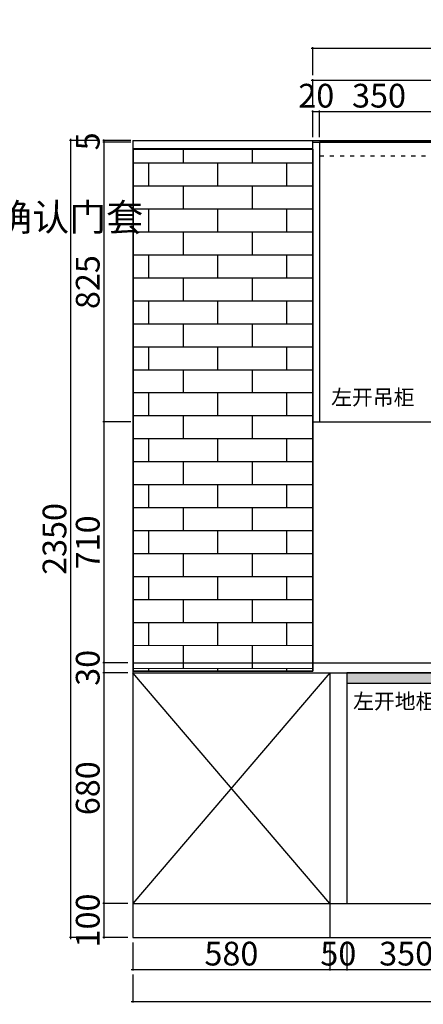
# Model space of a CAD drawing. Units: millimetres. Extents: x 65031099 to 65046552, y -17545198 to -17538494.
# Drawn here: x 65039266 to 65040455, y -17544965 to -17542062 of the extents above; entities that cross this region are included whole.
import ezdxf

# ---------------------------------------------------------------- set-up
doc = ezdxf.new("R2010")
doc.units = ezdxf.units.MM
doc.linetypes.add('1', pattern=[30, 12, -18])
doc.styles.add('H1', font='txt')
doc.dimstyles.new('胜', dxfattribs={"dimtxt": 70, "dimasz": 3, "dimexe": 3, "dimexo": 15, "dimgap": 3, "dimtad": 1, "dimdec": 0, "dimtxsty": 'H1', "dimblk": 'ARCHTICK', "dimcen": 30, "dimdle": 5, "dimclrd": 7, "dimclre": 256, "dimclrt": 256, "dimadec": 0, "dimazin": 0, "dimtfac": 1, "dimtdec": 0, "dimtix": 1, "dimtmove": 1, "dimatfit": 3, "dimldrblk": 'CCD_Leader_Arrow', "dimfxl": 80, "dimfxlon": 1, "dimlwd": -1, "dimarcsym": 0})

# ---------------------------------------------------------------- blocks, each defined once
blk = doc.blocks.new('010204')
at = {"ltscale": 50}
h = blk.add_hatch(dxfattribs=at)
h.set_pattern_fill('AR-BRSTD', color=8)
h.paths.add_polyline_path([(65028555, -17530851.7), (65029085, -17530851.7), (65029085, -17532391.5), (65028555, -17532391.5)])
at = {"color": 8, "ltscale": 50}
for points in [[(65029085, -17530851.5), (65028555, -17530851.5), (65028555, -17532391.5), (65029085, -17532391.5)], [(65028555, -17530851.7), (65029085, -17530851.7), (65029085, -17532391.5), (65028555, -17532391.5)]]:
    blk.add_lwpolyline(points, close=True, dxfattribs=at)
at = {"color": 6, "ltscale": 50}
for points in [[(65031035, -17531841.5), (65031120, -17531841.5), (65031120, -17531926.5), (65031035, -17531926.5)], [(65031120, -17531841.5), (65031205, -17531841.5), (65031205, -17531926.5), (65031120, -17531926.5)], [(65031205, -17531841.5), (65031290, -17531841.5), (65031290, -17531926.5), (65031205, -17531926.5)], [(65030125, -17532838.7), (65030210, -17532838.7), (65030210, -17532923.7), (65030125, -17532923.7)]]:
    blk.add_lwpolyline(points, close=True, dxfattribs=at)
blk = doc.blocks.new('_ARCHTICK')
at = {"color": 0, "linetype": 'ByBlock', "const_width": 0.15}
blk.add_lwpolyline([(-0.5, -0.5), (0.5, 0.5)], dxfattribs=at)
blk = doc.blocks.new('*D129')
at = {"color": 7, "ltscale": 50, "transparency": 16777216}
for p, q in [((65040129.6, -17542333), (65040126.6, -17542333)), ((65040129.6, -17542333), (65040149.6, -17542333)), ((65040149.6, -17542333), (65040152.6, -17542333))]:
    blk.add_line(p, q, dxfattribs=at)
at = {"lineweight": -2, "ltscale": 50, "transparency": 16777216}
for p, q in [((65040129.6, -17542408.1), (65040129.6, -17542330)), ((65040149.6, -17542408.1), (65040149.6, -17542330))]:
    blk.add_line(p, q, dxfattribs=at)
at = {"layer": 'DEFPOINTS', "color": 0, "ltscale": 50, "transparency": 16777216}
for p in [(65040149.6, -17542333), (65040129.6, -17542423.1), (65040149.6, -17542423.1)]:
    blk.add_point(p, dxfattribs=at)
at = {"color": 7, "ltscale": 50, "transparency": 16777216, "xscale": 3, "yscale": 3, "zscale": 3}
blk.add_blockref('_ARCHTICK', (65040129.6, -17542333), dxfattribs=at)
at = {"color": 7, "ltscale": 50, "transparency": 16777216, "xscale": 3, "yscale": 3, "zscale": 3, "rotation": 180}
blk.add_blockref('_ARCHTICK', (65040149.6, -17542333), dxfattribs=at)
at = {"ltscale": 50, "transparency": 16777216, "insert": (65040139.6, -17542295), "char_height": 70, "attachment_point": 5, "style": 'H1'}
blk.add_mtext('20', dxfattribs=at)
blk = doc.blocks.new('CCD_Leader_Arrow')
at = {"color": 2, "linetype": 'ByBlock'}
blk.add_line((0, 0), (-1, 0), dxfattribs=at)
for points in [[(-0.86, 0.67), (-0.6, 0.85), (-0.24, 0), (0, 0)], [(-0.86, -0.67), (-0.6, -0.85), (-0.24, 0), (0, 0)]]:
    blk.add_solid(points, dxfattribs=at)
blk = doc.blocks.new('*D130')
at = {"color": 7, "ltscale": 50, "transparency": 16777216}
blk.add_line((65040144.6, -17542333), (65040504.6, -17542333), dxfattribs=at)
at = {"lineweight": -2, "ltscale": 50, "transparency": 16777216}
for p, q in [((65040149.6, -17542408.1), (65040149.6, -17542330)), ((65040499.6, -17542408.1), (65040499.6, -17542330))]:
    blk.add_line(p, q, dxfattribs=at)
at = {"layer": 'DEFPOINTS', "color": 0, "ltscale": 50, "transparency": 16777216}
for p in [(65040499.6, -17542333), (65040149.6, -17542423.1), (65040499.6, -17542423.1)]:
    blk.add_point(p, dxfattribs=at)
at = {"color": 7, "ltscale": 50, "transparency": 16777216, "xscale": 3, "yscale": 3, "zscale": 3, "rotation": 180}
blk.add_blockref('_ARCHTICK', (65040149.6, -17542333), dxfattribs=at)
at = {"color": 7, "ltscale": 50, "transparency": 16777216, "xscale": 3, "yscale": 3, "zscale": 3}
blk.add_blockref('_ARCHTICK', (65040499.6, -17542333), dxfattribs=at)
at = {"ltscale": 50, "transparency": 16777216, "insert": (65040324.6, -17542295), "char_height": 70, "attachment_point": 5, "style": 'H1'}
blk.add_mtext('350', dxfattribs=at)
blk = doc.blocks.new('*D136')
at = {"color": 7, "ltscale": 50, "transparency": 16777216}
blk.add_line((65040124.6, -17542240.2), (65042539.6, -17542240.2), dxfattribs=at)
at = {"lineweight": -2, "ltscale": 50, "transparency": 16777216}
for p, q in [((65040129.6, -17542320.2), (65040129.6, -17542237.2)), ((65042534.6, -17542320.2), (65042534.6, -17542237.2))]:
    blk.add_line(p, q, dxfattribs=at)
at = {"layer": 'DEFPOINTS', "color": 0, "ltscale": 50, "transparency": 16777216}
for p in [(65042534.6, -17542240.2), (65040129.6, -17542423.1), (65042534.6, -17542418.1)]:
    blk.add_point(p, dxfattribs=at)
at = {"color": 7, "ltscale": 50, "transparency": 16777216, "xscale": 3, "yscale": 3, "zscale": 3, "rotation": 180}
blk.add_blockref('_ARCHTICK', (65040129.6, -17542240.2), dxfattribs=at)
at = {"color": 7, "ltscale": 50, "transparency": 16777216, "xscale": 3, "yscale": 3, "zscale": 3}
blk.add_blockref('_ARCHTICK', (65042534.6, -17542240.2), dxfattribs=at)
at = {"ltscale": 50, "transparency": 16777216, "insert": (65041332.1, -17542202.2), "char_height": 70, "attachment_point": 5, "style": 'H1'}
blk.add_mtext('2405', dxfattribs=at)
blk = doc.blocks.new('*D137')
at = {"lineweight": -2, "ltscale": 50, "transparency": 16777216}
for p, q in [((65039599.6, -17544782.9), (65039599.6, -17544865.9)), ((65040179.6, -17544782.9), (65040179.6, -17544865.9))]:
    blk.add_line(p, q, dxfattribs=at)
at = {"color": 7, "ltscale": 50, "transparency": 16777216}
blk.add_line((65039594.6, -17544862.9), (65040184.6, -17544862.9), dxfattribs=at)
at = {"layer": 'DEFPOINTS', "color": 0, "ltscale": 50, "transparency": 16777216}
for p in [(65039599.6, -17544369.5), (65040179.6, -17544378.1), (65040179.6, -17544862.9)]:
    blk.add_point(p, dxfattribs=at)
at = {"color": 7, "ltscale": 50, "transparency": 16777216, "xscale": 3, "yscale": 3, "zscale": 3, "rotation": 180}
blk.add_blockref('_ARCHTICK', (65039599.6, -17544862.9), dxfattribs=at)
at = {"color": 7, "ltscale": 50, "transparency": 16777216, "xscale": 3, "yscale": 3, "zscale": 3}
blk.add_blockref('_ARCHTICK', (65040179.6, -17544862.9), dxfattribs=at)
at = {"ltscale": 50, "transparency": 16777216, "insert": (65039889.6, -17544824.9), "char_height": 70, "attachment_point": 5, "style": 'H1'}
blk.add_mtext('580', dxfattribs=at)
blk = doc.blocks.new('*D138')
at = {"lineweight": -2, "ltscale": 50, "transparency": 16777216}
for p, q in [((65040179.6, -17544782.9), (65040179.6, -17544865.9)), ((65040229.6, -17544782.9), (65040229.6, -17544865.9))]:
    blk.add_line(p, q, dxfattribs=at)
at = {"color": 7, "ltscale": 50, "transparency": 16777216}
for p, q in [((65040179.6, -17544862.9), (65040176.6, -17544862.9)), ((65040179.6, -17544862.9), (65040229.6, -17544862.9)), ((65040229.6, -17544862.9), (65040232.6, -17544862.9))]:
    blk.add_line(p, q, dxfattribs=at)
at = {"layer": 'DEFPOINTS', "color": 0, "ltscale": 50, "transparency": 16777216}
for p in [(65040179.6, -17544378.1), (65040229.6, -17544668.1), (65040229.6, -17544862.9)]:
    blk.add_point(p, dxfattribs=at)
at = {"color": 7, "ltscale": 50, "transparency": 16777216, "xscale": 3, "yscale": 3, "zscale": 3}
blk.add_blockref('_ARCHTICK', (65040179.6, -17544862.9), dxfattribs=at)
at = {"color": 7, "ltscale": 50, "transparency": 16777216, "xscale": 3, "yscale": 3, "zscale": 3, "rotation": 180}
blk.add_blockref('_ARCHTICK', (65040229.6, -17544862.9), dxfattribs=at)
at = {"ltscale": 50, "transparency": 16777216, "insert": (65040204.6, -17544824.9), "char_height": 70, "attachment_point": 5, "style": 'H1'}
blk.add_mtext('50', dxfattribs=at)
blk = doc.blocks.new('*D139')
at = {"lineweight": -2, "ltscale": 50, "transparency": 16777216}
for p, q in [((65040229.6, -17544782.9), (65040229.6, -17544865.9)), ((65040579.6, -17544782.9), (65040579.6, -17544865.9))]:
    blk.add_line(p, q, dxfattribs=at)
at = {"color": 7, "ltscale": 50, "transparency": 16777216}
blk.add_line((65040224.6, -17544862.9), (65040584.6, -17544862.9), dxfattribs=at)
at = {"layer": 'DEFPOINTS', "color": 0, "ltscale": 50, "transparency": 16777216}
for p in [(65040229.6, -17544668.1), (65040579.6, -17544668.1), (65040579.6, -17544862.9)]:
    blk.add_point(p, dxfattribs=at)
at = {"color": 7, "ltscale": 50, "transparency": 16777216, "xscale": 3, "yscale": 3, "zscale": 3, "rotation": 180}
blk.add_blockref('_ARCHTICK', (65040229.6, -17544862.9), dxfattribs=at)
at = {"color": 7, "ltscale": 50, "transparency": 16777216, "xscale": 3, "yscale": 3, "zscale": 3}
blk.add_blockref('_ARCHTICK', (65040579.6, -17544862.9), dxfattribs=at)
at = {"ltscale": 50, "transparency": 16777216, "insert": (65040404.6, -17544824.9), "char_height": 70, "attachment_point": 5, "style": 'H1'}
blk.add_mtext('350', dxfattribs=at)
blk = doc.blocks.new('*D144')
at = {"lineweight": -2, "ltscale": 50, "transparency": 16777216}
for p, q in [((65039599.6, -17544877.4), (65039599.6, -17544960.4)), ((65042534.6, -17544877.4), (65042534.6, -17544960.4))]:
    blk.add_line(p, q, dxfattribs=at)
at = {"color": 7, "ltscale": 50, "transparency": 16777216}
blk.add_line((65039594.6, -17544957.4), (65042539.6, -17544957.4), dxfattribs=at)
at = {"layer": 'DEFPOINTS', "color": 0, "ltscale": 50, "transparency": 16777216}
for p in [(65039599.6, -17544668.1), (65042534.6, -17544668.1), (65042534.6, -17544957.4)]:
    blk.add_point(p, dxfattribs=at)
at = {"color": 7, "ltscale": 50, "transparency": 16777216, "xscale": 3, "yscale": 3, "zscale": 3, "rotation": 180}
blk.add_blockref('_ARCHTICK', (65039599.6, -17544957.4), dxfattribs=at)
at = {"color": 7, "ltscale": 50, "transparency": 16777216, "xscale": 3, "yscale": 3, "zscale": 3}
blk.add_blockref('_ARCHTICK', (65042534.6, -17544957.4), dxfattribs=at)
at = {"ltscale": 50, "transparency": 16777216, "insert": (65041067.1, -17544919.4), "char_height": 70, "attachment_point": 5, "style": 'H1'}
blk.add_mtext('2935', dxfattribs=at)
blk = doc.blocks.new('*D145')
at = {"lineweight": -2, "ltscale": 50, "transparency": 16777216}
for p, q in [((65039593.3, -17542418.1), (65039510.3, -17542418.1)), ((65039593.3, -17542423.1), (65039510.3, -17542423.1))]:
    blk.add_line(p, q, dxfattribs=at)
at = {"color": 7, "ltscale": 50, "transparency": 16777216}
for p, q in [((65039513.3, -17542418.1), (65039513.3, -17542415.1)), ((65039513.3, -17542418.1), (65039513.3, -17542423.1)), ((65039513.3, -17542423.1), (65039513.3, -17542426.1))]:
    blk.add_line(p, q, dxfattribs=at)
at = {"layer": 'DEFPOINTS', "color": 0, "ltscale": 50, "transparency": 16777216}
for p in [(65039513.3, -17542423.1), (65040293.9, -17542418.1), (65040293.9, -17542423.1)]:
    blk.add_point(p, dxfattribs=at)
at = {"color": 7, "ltscale": 50, "transparency": 16777216, "xscale": 3, "yscale": 3, "zscale": 3}
for p, rotation in [((65039513.3, -17542418.1), 270), ((65039513.3, -17542423.1), 90)]:
    blk.add_blockref('_ARCHTICK', p, dxfattribs=dict(at, rotation=rotation))
at = {"ltscale": 50, "transparency": 16777216, "insert": (65039475.3, -17542420.6), "char_height": 70, "attachment_point": 5, "rotation": 90, "style": 'H1'}
blk.add_mtext('5', dxfattribs=at)
blk = doc.blocks.new('*D146')
at = {"lineweight": -2, "ltscale": 50, "transparency": 16777216}
for p, q in [((65039593.3, -17542423.1), (65039510.3, -17542423.1)), ((65039593.3, -17543248.1), (65039510.3, -17543248.1))]:
    blk.add_line(p, q, dxfattribs=at)
at = {"color": 7, "ltscale": 50, "transparency": 16777216}
blk.add_line((65039513.3, -17542418.1), (65039513.3, -17543253.1), dxfattribs=at)
at = {"layer": 'DEFPOINTS', "color": 0, "ltscale": 50, "transparency": 16777216}
for p in [(65040293.9, -17542423.1), (65039513.3, -17543248.1), (65040149.6, -17543248.1)]:
    blk.add_point(p, dxfattribs=at)
at = {"color": 7, "ltscale": 50, "transparency": 16777216, "xscale": 3, "yscale": 3, "zscale": 3}
for p, rotation in [((65039513.3, -17542423.1), 90), ((65039513.3, -17543248.1), 270)]:
    blk.add_blockref('_ARCHTICK', p, dxfattribs=dict(at, rotation=rotation))
at = {"ltscale": 50, "transparency": 16777216, "insert": (65039475.3, -17542835.6), "char_height": 70, "attachment_point": 5, "rotation": 90, "style": 'H1'}
blk.add_mtext('825', dxfattribs=at)
blk = doc.blocks.new('*D147')
at = {"color": 7, "ltscale": 50, "transparency": 16777216}
blk.add_line((65039513.3, -17543243.1), (65039513.3, -17543963.1), dxfattribs=at)
at = {"lineweight": -2, "ltscale": 50, "transparency": 16777216}
for p, q in [((65039593.3, -17543248.1), (65039510.3, -17543248.1)), ((65039584.6, -17543958.1), (65039510.3, -17543958.1))]:
    blk.add_line(p, q, dxfattribs=at)
at = {"layer": 'DEFPOINTS', "color": 0, "ltscale": 50, "transparency": 16777216}
for p in [(65040149.6, -17543248.1), (65039513.3, -17543958.1), (65039599.6, -17543958.1)]:
    blk.add_point(p, dxfattribs=at)
at = {"color": 7, "ltscale": 50, "transparency": 16777216, "xscale": 3, "yscale": 3, "zscale": 3}
for p, rotation in [((65039513.3, -17543248.1), 90), ((65039513.3, -17543958.1), 270)]:
    blk.add_blockref('_ARCHTICK', p, dxfattribs=dict(at, rotation=rotation))
at = {"ltscale": 50, "transparency": 16777216, "insert": (65039475.3, -17543603.1), "char_height": 70, "attachment_point": 5, "rotation": 90, "style": 'H1'}
blk.add_mtext('710', dxfattribs=at)
blk = doc.blocks.new('*D148')
at = {"lineweight": -2, "ltscale": 50, "transparency": 16777216}
for p, q in [((65039584.6, -17543958.1), (65039510.3, -17543958.1)), ((65039584.6, -17543988.1), (65039510.3, -17543988.1))]:
    blk.add_line(p, q, dxfattribs=at)
at = {"color": 7, "ltscale": 50, "transparency": 16777216}
for p, q in [((65039513.3, -17543958.1), (65039513.3, -17543955.1)), ((65039513.3, -17543958.1), (65039513.3, -17543988.1)), ((65039513.3, -17543988.1), (65039513.3, -17543991.1))]:
    blk.add_line(p, q, dxfattribs=at)
at = {"layer": 'DEFPOINTS', "color": 0, "ltscale": 50, "transparency": 16777216}
for p in [(65039599.6, -17543958.1), (65039513.3, -17543988.1), (65039599.6, -17543988.1)]:
    blk.add_point(p, dxfattribs=at)
at = {"color": 7, "ltscale": 50, "transparency": 16777216, "xscale": 3, "yscale": 3, "zscale": 3}
for p, rotation in [((65039513.3, -17543958.1), 270), ((65039513.3, -17543988.1), 90)]:
    blk.add_blockref('_ARCHTICK', p, dxfattribs=dict(at, rotation=rotation))
at = {"ltscale": 50, "transparency": 16777216, "insert": (65039475.3, -17543973.1), "char_height": 70, "attachment_point": 5, "rotation": 90, "style": 'H1'}
blk.add_mtext('30', dxfattribs=at)
blk = doc.blocks.new('*D149')
at = {"lineweight": -2, "ltscale": 50, "transparency": 16777216}
for p, q in [((65039584.6, -17543988.1), (65039510.3, -17543988.1)), ((65039584.6, -17544668.1), (65039510.3, -17544668.1))]:
    blk.add_line(p, q, dxfattribs=at)
at = {"color": 7, "ltscale": 50, "transparency": 16777216}
blk.add_line((65039513.3, -17543983.1), (65039513.3, -17544673.1), dxfattribs=at)
at = {"layer": 'DEFPOINTS', "color": 0, "ltscale": 50, "transparency": 16777216}
for p in [(65039599.6, -17543988.1), (65039513.3, -17544668.1), (65039599.6, -17544668.1)]:
    blk.add_point(p, dxfattribs=at)
at = {"color": 7, "ltscale": 50, "transparency": 16777216, "xscale": 3, "yscale": 3, "zscale": 3}
for p, rotation in [((65039513.3, -17543988.1), 90), ((65039513.3, -17544668.1), 270)]:
    blk.add_blockref('_ARCHTICK', p, dxfattribs=dict(at, rotation=rotation))
at = {"ltscale": 50, "transparency": 16777216, "insert": (65039475.3, -17544328.1), "char_height": 70, "attachment_point": 5, "rotation": 90, "style": 'H1'}
blk.add_mtext('680', dxfattribs=at)
blk = doc.blocks.new('*D150')
at = {"color": 7, "ltscale": 50, "transparency": 16777216}
for p, q in [((65039513.3, -17544668.1), (65039513.3, -17544665.1)), ((65039513.3, -17544668.1), (65039513.3, -17544768.1)), ((65039513.3, -17544768.1), (65039513.3, -17544771.1))]:
    blk.add_line(p, q, dxfattribs=at)
at = {"lineweight": -2, "ltscale": 50, "transparency": 16777216}
for p, q in [((65039584.6, -17544668.1), (65039510.3, -17544668.1)), ((65039584.6, -17544768.1), (65039510.3, -17544768.1))]:
    blk.add_line(p, q, dxfattribs=at)
at = {"layer": 'DEFPOINTS', "color": 0, "ltscale": 50, "transparency": 16777216}
for p in [(65039599.6, -17544668.1), (65039513.3, -17544768.1), (65039599.6, -17544768.1)]:
    blk.add_point(p, dxfattribs=at)
at = {"color": 7, "ltscale": 50, "transparency": 16777216, "xscale": 3, "yscale": 3, "zscale": 3}
for p, rotation in [((65039513.3, -17544668.1), 270), ((65039513.3, -17544768.1), 90)]:
    blk.add_blockref('_ARCHTICK', p, dxfattribs=dict(at, rotation=rotation))
at = {"ltscale": 50, "transparency": 16777216, "insert": (65039475.3, -17544718.1), "char_height": 70, "attachment_point": 5, "rotation": 90, "style": 'H1'}
blk.add_mtext('100', dxfattribs=at)
blk = doc.blocks.new('*D151')
at = {"lineweight": -2, "ltscale": 50, "transparency": 16777216}
for p, q in [((65039495.4, -17542418.1), (65039412.4, -17542418.1)), ((65039495.4, -17544768.1), (65039412.4, -17544768.1))]:
    blk.add_line(p, q, dxfattribs=at)
at = {"color": 7, "ltscale": 50, "transparency": 16777216}
blk.add_line((65039415.4, -17542413.1), (65039415.4, -17544773.1), dxfattribs=at)
at = {"layer": 'DEFPOINTS', "color": 0, "ltscale": 50, "transparency": 16777216}
for p in [(65040129.6, -17542418.1), (65039415.4, -17544768.1), (65040179.6, -17544768.1)]:
    blk.add_point(p, dxfattribs=at)
at = {"color": 7, "ltscale": 50, "transparency": 16777216, "xscale": 3, "yscale": 3, "zscale": 3}
for p, rotation in [((65039415.4, -17542418.1), 90), ((65039415.4, -17544768.1), 270)]:
    blk.add_blockref('_ARCHTICK', p, dxfattribs=dict(at, rotation=rotation))
at = {"ltscale": 50, "transparency": 16777216, "insert": (65039377.4, -17543593.1), "char_height": 70, "attachment_point": 5, "rotation": 90, "style": 'H1'}
blk.add_mtext('2350', dxfattribs=at)
blk = doc.blocks.new('*D215')
at = {"color": 7, "ltscale": 50, "transparency": 16777216}
blk.add_line((65040124.6, -17542145.7), (65041419.6, -17542145.7), dxfattribs=at)
at = {"lineweight": -2, "ltscale": 50, "transparency": 16777216}
for p, q in [((65040129.6, -17542225.7), (65040129.6, -17542142.7)), ((65041414.6, -17542225.7), (65041414.6, -17542142.7))]:
    blk.add_line(p, q, dxfattribs=at)
at = {"layer": 'DEFPOINTS', "color": 0, "ltscale": 50, "transparency": 16777216}
for p in [(65041414.6, -17542145.7), (65040129.6, -17542464.5), (65041414.6, -17542464.5)]:
    blk.add_point(p, dxfattribs=at)
at = {"color": 7, "ltscale": 50, "transparency": 16777216, "xscale": 3, "yscale": 3, "zscale": 3, "rotation": 180}
blk.add_blockref('_ARCHTICK', (65040129.6, -17542145.7), dxfattribs=at)
at = {"color": 7, "ltscale": 50, "transparency": 16777216, "xscale": 3, "yscale": 3, "zscale": 3}
blk.add_blockref('_ARCHTICK', (65041414.6, -17542145.7), dxfattribs=at)
at = {"ltscale": 50, "transparency": 16777216, "insert": (65040772.1, -17542107.7), "char_height": 70, "attachment_point": 5, "style": 'H1'}
blk.add_mtext('1285', dxfattribs=at)

msp = doc.modelspace()

# ---------------------------------------------------------------- hatches: boundary and pattern name
at = {"ltscale": 50}
h = msp.add_hatch(color=7, dxfattribs=at)
h.dxf.hatch_style = 1
h.set_gradient(color1=(0, 0, 255), color2=(255, 255, 0), tint=1)
h.paths.add_polyline_path([(65041954.6, -17544018.1), (65041954.6, -17543988.1), (65040228.3, -17543988.1), (65040228.3, -17544018.1)])

# ---------------------------------------------------------------- linework, layer by layer
at = {"color": 7, "ltscale": 50}
for p, q in [((65039599.6, -17542418.1), (65039599.6, -17544768.1)), ((65039599.6, -17542418.1), (65042534.6, -17542418.1)), ((65040129.6, -17543248.1), (65040129.6, -17542418.1)), ((65040129.6, -17542423.1), (65042114.6, -17542423.1)), ((65040149.6, -17542423.1), (65040149.6, -17543248.1)), ((65040129.6, -17543248.1), (65040499.6, -17543248.1)), ((65039599.6, -17543958.1), (65042534.6, -17543958.1)), ((65039599.6, -17543988.1), (65042534.6, -17543988.1)), ((65040179.6, -17543988.1), (65040179.6, -17544768.1)), ((65040229.6, -17543988.1), (65040229.6, -17544668.1)), ((65039599.6, -17544668.1), (65042534.6, -17544668.1)), ((65039599.6, -17544768.1), (65042534.6, -17544768.1))]:
    msp.add_line(p, q, dxfattribs=at)
at = {"color": 7, "linetype": '1'}
msp.add_line((65040149.6, -17542463.1), (65042534.6, -17542463.1), dxfattribs=at)
at = {"color": 8, "ltscale": 50}
for p, q in [((65040179.6, -17544668.1), (65039599.6, -17543988.1)), ((65040179.6, -17543988.1), (65039599.6, -17544668.1))]:
    msp.add_line(p, q, dxfattribs=at)
at = {"color": 7, "ltscale": 50}
for points in [[(65040149.6, -17543248.1), (65040499.6, -17543248.1), (65040499.6, -17542423.1), (65040149.6, -17542423.1)], [(65041954.6, -17543988.1), (65040229.6, -17543988.1), (65040229.6, -17544018.1), (65041954.6, -17544018.1)]]:
    msp.add_lwpolyline(points, close=True, dxfattribs=at)

# ---------------------------------------------------------------- block references
at = {"color": 7}
msp.add_blockref('010204', (11044.7, -11591.6), dxfattribs=at)

# ---------------------------------------------------------------- texts
at = {"color": 7, "ltscale": 50, "attachment_point": 1}
for s, width, insert, char_height in [('{\\C6;柜子凸出墙体，注意确认门套}', 928.977, (65038211.1, -17542604.4), 80), ('{\\C153;左开吊柜}', 353.156, (65040183.5, -17543152.9), 45), ('{\\C153;左开地柜}', 353.156, (65040248.1, -17544049.2), 45)]:
    msp.add_mtext_dynamic_manual_height_columns(s, width=width, gutter_width=1000, heights=[0], dxfattribs=dict(at, insert=insert, char_height=char_height))

# ---------------------------------------------------------------- dimensions: what is measured, and where the dimension line sits
at = {"color": 7, "ltscale": 50}
for base, p1, p2, picture, middle in [((65041414.6, -17542145.7), (65040129.6, -17542464.5), (65041414.6, -17542464.5), '*D215', (65040772.1, -17542107.7)), ((65042534.6, -17542240.2), (65040129.6, -17542423.1), (65042534.6, -17542418.1), '*D136', (65041332.1, -17542202.2)), ((65040149.6, -17542333), (65040129.6, -17542423.1), (65040149.6, -17542423.1), '*D129', (65040139.6, -17542295)), ((65040499.6, -17542333), (65040149.6, -17542423.1), (65040499.6, -17542423.1), '*D130', (65040324.6, -17542295)), ((65040179.6, -17544862.9), (65039599.6, -17544369.5), (65040179.6, -17544378.1), '*D137', (65039889.6, -17544824.9)), ((65040229.6, -17544862.9), (65040179.6, -17544378.1), (65040229.6, -17544668.1), '*D138', (65040204.6, -17544824.9)), ((65042534.6, -17544957.4), (65039599.6, -17544668.1), (65042534.6, -17544668.1), '*D144', (65041067.1, -17544919.4)), ((65040579.6, -17544862.9), (65040229.6, -17544668.1), (65040579.6, -17544668.1), '*D139', (65040404.6, -17544824.9))]:
    dim = msp.add_linear_dim(base=base, p1=p1, p2=p2, dimstyle='胜', dxfattribs=at)
    dim.commit()
    dim.dimension.update_dxf_attribs({"geometry": picture, "text_midpoint": middle})
for base, p1, p2, picture, middle in [((65039513.3, -17542423.1), (65040293.9, -17542418.1), (65040293.9, -17542423.1), '*D145', (65039475.3, -17542420.6)), ((65039415.4, -17544768.1), (65040129.6, -17542418.1), (65040179.6, -17544768.1), '*D151', (65039377.4, -17543593.1)), ((65039513.3, -17543248.1), (65040293.9, -17542423.1), (65040149.6, -17543248.1), '*D146', (65039475.3, -17542835.6)), ((65039513.3, -17543958.1), (65040149.6, -17543248.1), (65039599.6, -17543958.1), '*D147', (65039475.3, -17543603.1)), ((65039513.3, -17543988.1), (65039599.6, -17543958.1), (65039599.6, -17543988.1), '*D148', (65039475.3, -17543973.1)), ((65039513.3, -17544668.1), (65039599.6, -17543988.1), (65039599.6, -17544668.1), '*D149', (65039475.3, -17544328.1)), ((65039513.3, -17544768.1), (65039599.6, -17544668.1), (65039599.6, -17544768.1), '*D150', (65039475.3, -17544718.1))]:
    dim = msp.add_linear_dim(base=base, p1=p1, p2=p2, angle=90, dimstyle='胜', dxfattribs=at)
    dim.commit()
    dim.dimension.update_dxf_attribs({"geometry": picture, "text_midpoint": middle})

doc.saveas('drawing.dxf')
